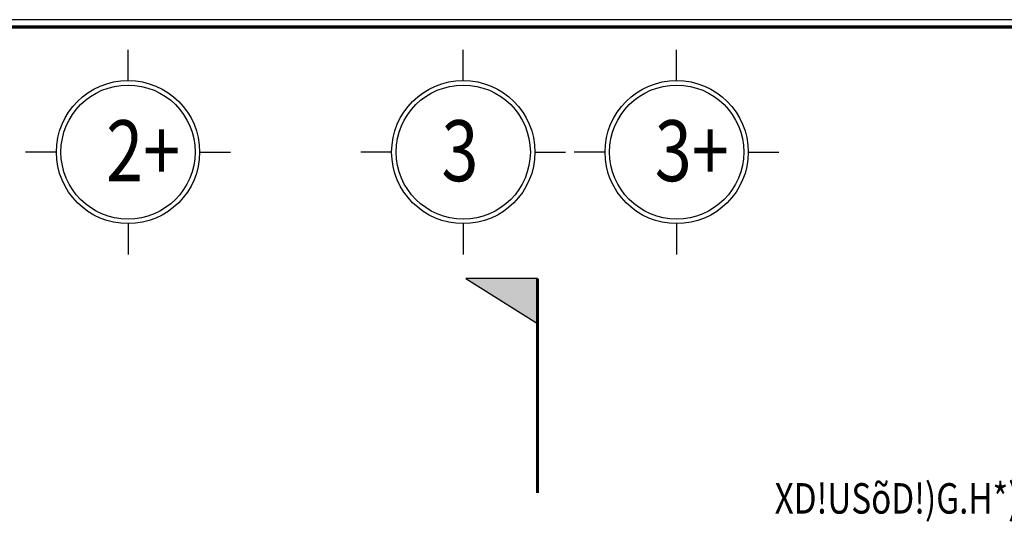
# Model space of a CAD drawing. Units: millimetres. Extents: x 13237 to 113640, y 14908 to 279497.
# Drawn here: x 25188 to 31648, y 135963 to 139308 of the extents above; entities that cross this region are included whole.
import ezdxf

# ---------------------------------------------------------------- set-up
doc = ezdxf.new("R2010")
doc.units = ezdxf.units.MM
doc.linetypes.add('HIDDEN', pattern=[0.375, 0.25, -0.125])
doc.layers.add('Cat1', color=1, linetype='Continuous', lineweight=35)
doc.layers.add('Khung Bao', color=5, linetype='Continuous', lineweight=70)
for name, color, linetype in [('Manh1', 3, 'Continuous'), ('Text1', 2, 'Continuous'), ('THAY', 7, 'Continuous')]:
    doc.layers.add(name, color=color, linetype=linetype)
doc.styles.add('AVAH', font='VHAVANB.TTF', dxfattribs={"width": 0.8})
doc.styles.add('AVanH-R', font='VHAVAN.TTF', dxfattribs={"width": 0.8})

# ---------------------------------------------------------------- blocks, each defined once
blk = doc.blocks.new('$174270_B18')
at = {"layer": 'Manh1'}
for p, q in [((135070.8, 160553.2), (135070.8, 160754.8)), ((137270.8, 160553.2), (137270.8, 160754.8)), ((138670.8, 160553.2), (138670.8, 160754.8)), ((134600.8, 160083.2), (134399.2, 160083.2)), ((135540.8, 160083.2), (135742.4, 160083.2)), ((136800.8, 160083.2), (136599.2, 160083.2)), ((137740.8, 160083.2), (137942.4, 160083.2)), ((138200.8, 160083.2), (137999.2, 160083.2)), ((139140.8, 160083.2), (139342.4, 160083.2)), ((135070.8, 159613.2), (135070.8, 159411.5)), ((137270.8, 159613.2), (137270.8, 159411.5)), ((138670.8, 159613.2), (138670.8, 159411.5))]:
    blk.add_line(p, q, dxfattribs=at)
at = {"layer": 'THAY', "ltscale": 5}
for p, q in [((137758.5, 159252.7), (137287.9, 159252.7)), ((137287.9, 159252.7), (137758.5, 158958.3))]:
    blk.add_line(p, q, dxfattribs=at)
blk = doc.blocks.new('$174270_B16')
at = {"layer": 'Text1', "ltscale": 5}
blk.add_blockref('$174270_B18', (0, 0), dxfattribs=at)

msp = doc.modelspace()

# ---------------------------------------------------------------- hatches: boundary and pattern name
at = {"layer": 'THAY', "ltscale": 5}
msp.add_hatch(color=256, dxfattribs=at).paths.add_polyline_path([(28115.6, 137608.4), (28586.1, 137608.4), (28586.1, 137314.1)])

# ---------------------------------------------------------------- linework, layer by layer
at = {"layer": 'Cat1', "linetype": 'HIDDEN', "ltscale": 5, "const_width": 20}
msp.add_lwpolyline([(28586.1, 137608.4), (28586.1, 136201.9)], dxfattribs=at)
at = {"layer": 'Khung Bao'}
msp.add_lwpolyline([(15851.6, 109557.8), (57851.6, 109557.8), (57851.6, 139257.8), (15851.6, 139257.8)], close=True, dxfattribs=at)
at = {"layer": 'Manh1'}
msp.add_lwpolyline([(29627.5, 135254.1, 0, 50, 0), (29692.5, 135361, 0, 0, 0), (30057.7, 135961.8, 0, 0, -0.261893), (30121.8, 135997.8, 0, 0, 0), (32358.8, 135997.8, 0, 0, 0)], format="xyseb", dxfattribs=at)
for centre, radius in [((25898.5, 138438.9), 470), ((28098.4, 138438.9), 470), ((29498.5, 138438.9), 470), ((25898.5, 138438.9), 440), ((28098.4, 138438.9), 440), ((29498.5, 138438.9), 440)]:
    msp.add_circle(centre, radius, dxfattribs=at)
at = {"layer": 'THAY'}
msp.add_lwpolyline([(15801.6, 109507.8), (57901.6, 109507.8), (57901.6, 139307.8), (15801.6, 139307.8)], close=True, dxfattribs=at)

# ---------------------------------------------------------------- block references
for name in ['$174270_B16', '$174270_B18']:
    msp.add_blockref(name, (-109172.4, -21644.3))

# ---------------------------------------------------------------- texts
at = {"layer": 'Text1', "style": 'AVAH', "width": 0.8}
for s, p in [('2+', (25755.2, 138247.8)), ('3', (27955.2, 138247.8)), ('3+', (29355.2, 138247.8))]:
    msp.add_text(s, height=400, rotation=0.00007, dxfattribs=at).set_placement(p)
at = {"layer": 'Text1', "ltscale": 5, "style": 'AVanH-R', "width": 0.8}
msp.add_text('XD!USõD!)G.H*)2.3+*', height=200, rotation=0.00009, dxfattribs=at).set_placement((30141.6, 136065.6))

doc.saveas('drawing.dxf')
